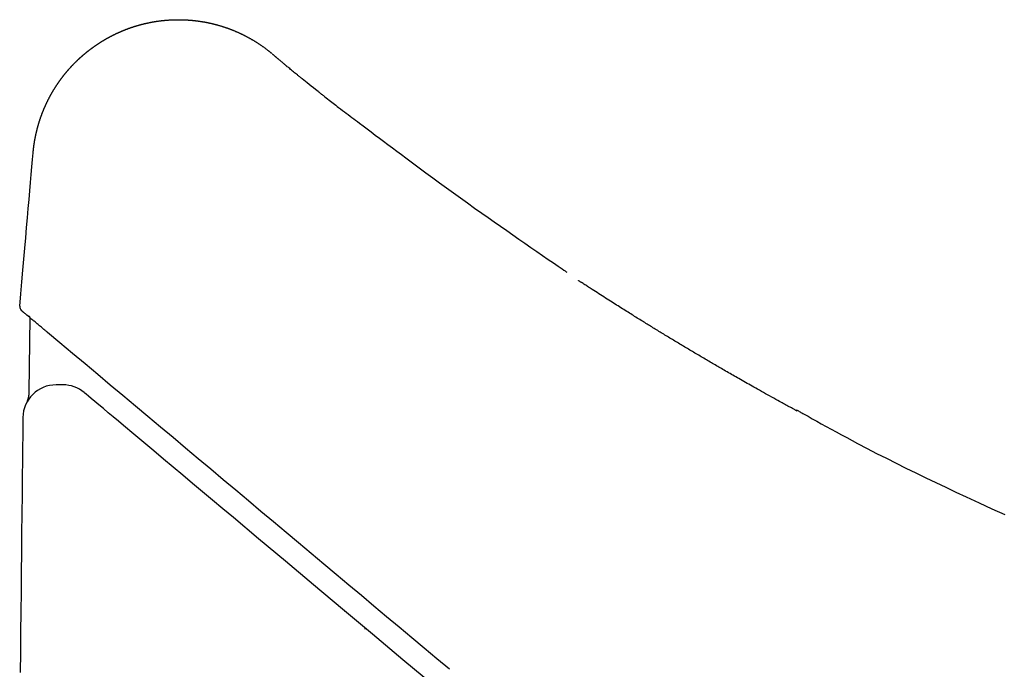
# Model space of a CAD drawing. Extents: x 0 to 2000, y 115 to 2915.
# Drawn here: x 534 to 712, y 1070 to 1187 of the extents above; entities that cross this region are included whole.
import ezdxf

# ---------------------------------------------------------------- set-up
doc = ezdxf.new("R2010")
doc.units = 0
doc.header["$MEASUREMENT"] = 0
doc.layers.add('便座', color=7, linetype='CONTINUOUS')

msp = doc.modelspace()

# ---------------------------------------------------------------- linework, layer by layer
at = {"layer": '便座', "color": 6, "linetype": 'CONTINUOUS'}
for p, q in [((551.67541, 1185.104818), (551.702218, 1185.116724)), ((535.566108, 1133.422659), (535.335438, 1120.053471)), ((592.659192, 1080.197007), (592.487694, 1080.197007)), ((596.159191, 1077.253007), (596.159191, 1077.000008))]:
    msp.add_line(p, q, dxfattribs=at)
at = {"layer": '便座', "color": 6, "linetype": 'CONTINUOUS', "flags": 128}
for points in [[(536.142376, 1163.300953), (536.142496, 1163.302242), (536.14284, 1163.30595), (536.143387, 1163.311834), (536.144112, 1163.319652), (536.144995, 1163.329162), (536.146013, 1163.340123), (536.147142, 1163.352293), (536.148362, 1163.365429), (536.149648, 1163.379291), (536.15098, 1163.393635), (536.152334, 1163.408222), (536.155046, 1163.437431), (536.157765, 1163.466662), (536.160499, 1163.495939), (536.163255, 1163.525285), (536.166039, 1163.554725), (536.16886, 1163.584283), (536.171725, 1163.613981), (536.174641, 1163.643845), (536.177615, 1163.673898), (536.180654, 1163.704164), (536.183767, 1163.734666), (536.188574, 1163.780816), (536.193546, 1163.827451), (536.198666, 1163.874472), (536.20392, 1163.92178), (536.209292, 1163.969275), (536.214766, 1164.016857), (536.220327, 1164.064428), (536.225959, 1164.111889), (536.231647, 1164.159139), (536.237374, 1164.206079), (536.243127, 1164.25261), (536.248873, 1164.298511), (536.254635, 1164.343952), (536.260417, 1164.388977), (536.266225, 1164.433632), (536.272066, 1164.477962), (536.277945, 1164.522012), (536.283868, 1164.565826), (536.289841, 1164.609451), (536.29587, 1164.65293), (536.30196, 1164.696308), (536.308117, 1164.739631), (536.314327, 1164.782801), (536.32061, 1164.82596), (536.326964, 1164.869108), (536.333391, 1164.912246), (536.33989, 1164.955373), (536.346461, 1164.998489), (536.353104, 1165.041594), (536.359817, 1165.084689), (536.366603, 1165.127772), (536.373459, 1165.170844), (536.380386, 1165.213904), (536.387362, 1165.256816), (536.394408, 1165.299717), (536.401524, 1165.342606), (536.408711, 1165.385483), (536.415968, 1165.428348), (536.423296, 1165.471202), (536.430694, 1165.514043), (536.438162, 1165.556872), (536.445701, 1165.599689), (536.453311, 1165.642493), (536.460991, 1165.685284), (536.468717, 1165.727927), (536.476513, 1165.770557), (536.484379, 1165.813175), (536.492315, 1165.855779), (536.500321, 1165.89837), (536.508396, 1165.940948), (536.516542, 1165.983513), (536.524758, 1166.026064), (536.533043, 1166.068602), (536.541399, 1166.111126), (536.549824, 1166.153636), (536.558292, 1166.195997), (536.566829, 1166.238344), (536.575435, 1166.280677), (536.58411, 1166.322996), (536.592855, 1166.3653), (536.601669, 1166.40759), (536.610552, 1166.449866), (536.619504, 1166.492127), (536.628525, 1166.534373), (536.637616, 1166.576605), (536.646775, 1166.618821), (536.655974, 1166.660888), (536.665242, 1166.702939), (536.674578, 1166.744975), (536.683983, 1166.786996), (536.693456, 1166.829002), (536.702998, 1166.870992), (536.712608, 1166.912966), (536.722287, 1166.954925), (536.732034, 1166.996868), (536.741849, 1167.038794), (536.751733, 1167.080705), (536.761653, 1167.122465), (536.771641, 1167.164209), (536.781697, 1167.205937), (536.791821, 1167.247648), (536.802012, 1167.289343), (536.812272, 1167.331021), (536.822599, 1167.372682), (536.832993, 1167.414327), (536.843456, 1167.455954), (536.853986, 1167.497565), (536.864584, 1167.539158), (536.875215, 1167.5806), (536.885913, 1167.622025), (536.896678, 1167.663432), (536.90751, 1167.704822), (536.918409, 1167.746195), (536.929376, 1167.787549), (536.940409, 1167.828886), (536.951509, 1167.870205), (536.962677, 1167.911506), (536.973911, 1167.952788), (536.985212, 1167.994053), (536.996543, 1168.035165), (537.007941, 1168.07626), (537.019404, 1168.117336), (537.030935, 1168.158393), (537.042531, 1168.199431), (537.054194, 1168.240451), (537.065923, 1168.281452), (537.077718, 1168.322434), (537.08958, 1168.363397), (537.101507, 1168.404341), (537.113501, 1168.445265), (537.125521, 1168.486037), (537.137608, 1168.52679), (537.149759, 1168.567523), (537.161977, 1168.608237), (537.17426, 1168.648931), (537.186608, 1168.689605), (537.199022, 1168.730259), (537.211501, 1168.770894), (537.224046, 1168.811508), (537.236656, 1168.852101), (537.249332, 1168.892675), (537.262031, 1168.933096), (537.274795, 1168.973496), (537.287624, 1169.013877), (537.300517, 1169.054236), (537.313476, 1169.094575), (537.326499, 1169.134893), (537.339587, 1169.175189), (537.352739, 1169.215465), (537.365957, 1169.25572), (537.379238, 1169.295953), (537.392585, 1169.336165), (537.405951, 1169.376225), (537.419382, 1169.416263), (537.432877, 1169.456279), (537.446436, 1169.496274), (537.460059, 1169.536247), (537.473746, 1169.576198), (537.487497, 1169.616128), (537.501312, 1169.656035), (537.51519, 1169.69592), (537.529132, 1169.735783), (537.543138, 1169.775623), (537.557162, 1169.815311), (537.571249, 1169.854976), (537.585399, 1169.894619), (537.599612, 1169.934239), (537.613888, 1169.973836), (537.628227, 1170.013411), (537.64263, 1170.052963), (537.657096, 1170.092491), (537.671624, 1170.131997), (537.686216, 1170.171479), (537.70087, 1170.210938), (537.715539, 1170.250244), (537.73027, 1170.289527), (537.745064, 1170.328786), (537.75992, 1170.368022), (537.774839, 1170.407234), (537.78982, 1170.446422), (537.804863, 1170.485587), (537.819968, 1170.524727), (537.835135, 1170.563844), (537.850365, 1170.602936), (537.865657, 1170.642004), (537.88096, 1170.680919), (537.896324, 1170.71981), (537.91175, 1170.758676), (537.927238, 1170.797518), (537.942788, 1170.836335), (537.958398, 1170.875128), (537.97407, 1170.913895), (537.989804, 1170.952638), (538.005599, 1170.991356), (538.021455, 1171.030049), (538.037373, 1171.068717), (538.053298, 1171.107232), (538.069285, 1171.145721), (538.085332, 1171.184185), (538.10144, 1171.222624), (538.117609, 1171.261038), (538.133838, 1171.299425), (538.150128, 1171.337788), (538.166478, 1171.376124), (538.182889, 1171.414434), (538.19936, 1171.452719), (538.215892, 1171.490978), (538.232429, 1171.529083), (538.249026, 1171.567162), (538.265683, 1171.605216), (538.2824, 1171.643243), (538.299176, 1171.681243), (538.316012, 1171.719218), (538.332908, 1171.757165), (538.349864, 1171.795087), (538.366879, 1171.832981), (538.383954, 1171.870848), (538.401089, 1171.908689), (538.418225, 1171.946377), (538.435421, 1171.984038), (538.452676, 1172.021671), (538.46999, 1172.059278), (538.487362, 1172.096858), (538.504794, 1172.13441), (538.522285, 1172.171935), (538.539834, 1172.209432), (538.557442, 1172.246902), (538.575109, 1172.284344), (538.592834, 1172.321758), (538.610559, 1172.35902), (538.628342, 1172.396254), (538.646183, 1172.43346), (538.664082, 1172.470638), (538.68204, 1172.507789), (538.700055, 1172.544911), (538.718128, 1172.582004), (538.73626, 1172.61907), (538.754449, 1172.656107), (538.772696, 1172.693116), (538.791001, 1172.730096), (538.809302, 1172.766924), (538.82766, 1172.803723), (538.846076, 1172.840493), (538.864549, 1172.877235), (538.883079, 1172.913948), (538.901666, 1172.950632), (538.920311, 1172.987287), (538.939012, 1173.023913), (538.957771, 1173.06051), (538.976586, 1173.097077), (538.995459, 1173.133615), (539.014324, 1173.170001), (539.033246, 1173.206358), (539.052225, 1173.242685), (539.07126, 1173.278983), (539.090351, 1173.315251), (539.109498, 1173.351489), (539.128702, 1173.387698), (539.147962, 1173.423877), (539.167278, 1173.460025), (539.18665, 1173.496144), (539.206078, 1173.532233), (539.225497, 1173.56817), (539.244971, 1173.604077), (539.2645, 1173.639953), (539.284085, 1173.6758), (539.303726, 1173.711616), (539.323421, 1173.747401), (539.343173, 1173.783156), (539.362979, 1173.818881), (539.382841, 1173.854574), (539.402758, 1173.890237), (539.42273, 1173.925869), (539.442689, 1173.96135), (539.462703, 1173.9968), (539.482771, 1174.032219), (539.502895, 1174.067607), (539.523072, 1174.102964), (539.543305, 1174.13829), (539.563591, 1174.173584), (539.583932, 1174.208847), (539.604328, 1174.244079), (539.624777, 1174.279279), (539.645281, 1174.314448), (539.66577, 1174.349466), (539.686312, 1174.384452), (539.706908, 1174.419407), (539.727557, 1174.454329), (539.74826, 1174.489221), (539.769017, 1174.52408), (539.789827, 1174.558907), (539.810691, 1174.593702), (539.831608, 1174.628466), (539.852579, 1174.663197), (539.873603, 1174.697895), (539.894608, 1174.732444), (539.915666, 1174.76696), (539.936777, 1174.801444), (539.957941, 1174.835895), (539.979158, 1174.870314), (540.000427, 1174.9047), (540.021749, 1174.939054), (540.043123, 1174.973375), (540.06455, 1175.007663), (540.08603, 1175.041919), (540.107562, 1175.076141), (540.129072, 1175.110214), (540.150635, 1175.144254), (540.172249, 1175.178261), (540.193915, 1175.212234), (540.215633, 1175.246175), (540.237403, 1175.280083), (540.259225, 1175.313957), (540.281098, 1175.347798), (540.303023, 1175.381605), (540.324999, 1175.415379), (540.347027, 1175.449119), (540.369031, 1175.48271), (540.391085, 1175.516268), (540.413191, 1175.549792), (540.435347, 1175.583282), (540.457555, 1175.616739), (540.479813, 1175.650161), (540.502123, 1175.68355), (540.524483, 1175.716905), (540.546893, 1175.750226), (540.569354, 1175.783513), (540.591866, 1175.816765), (540.614351, 1175.849869), (540.636886, 1175.882939), (540.659471, 1175.915974), (540.682106, 1175.948976), (540.704791, 1175.981943), (540.727526, 1176.014875), (540.750311, 1176.047773), (540.773145, 1176.080637), (540.79603, 1176.113465), (540.818964, 1176.146259), (540.841948, 1176.179019), (540.864902, 1176.21163), (540.887905, 1176.244207), (540.910957, 1176.276748), (540.934058, 1176.309255), (540.957209, 1176.341727), (540.980408, 1176.374164), (541.003657, 1176.406566), (541.026954, 1176.438933), (541.0503, 1176.471265), (541.073695, 1176.503561), (541.097139, 1176.535822), (541.12055, 1176.567936), (541.144009, 1176.600014), (541.167517, 1176.632057), (541.191073, 1176.664065), (541.214677, 1176.696037), (541.238329, 1176.727974), (541.262029, 1176.759875), (541.285777, 1176.79174), (541.309573, 1176.823569), (541.333417, 1176.855363), (541.357308, 1176.887121), (541.381164, 1176.918732), (541.405068, 1176.950308), (541.429019, 1176.981847), (541.453017, 1177.013351), (541.477062, 1177.044819), (541.501155, 1177.07625), (541.525294, 1177.107646), (541.549481, 1177.139005), (541.573715, 1177.170327), (541.597995, 1177.201614), (541.622323, 1177.232864), (541.646612, 1177.263968), (541.670948, 1177.295036), (541.69533, 1177.326068), (541.719759, 1177.357063), (541.744233, 1177.388022), (541.768755, 1177.418944), (541.793322, 1177.449829), (541.817935, 1177.480678), (541.842595, 1177.51149), (541.8673, 1177.542265), (541.892052, 1177.573003), (541.916762, 1177.603596), (541.941518, 1177.634153), (541.966319, 1177.664672), (541.991166, 1177.695155), (542.016059, 1177.7256), (542.040996, 1177.756009), (542.065979, 1177.78638), (542.091007, 1177.816714), (542.11608, 1177.847011), (542.141199, 1177.87727), (542.166362, 1177.907492), (542.191482, 1177.93757), (542.216646, 1177.967611), (542.241855, 1177.997615), (542.267108, 1178.027581), (542.292406, 1178.05751), (542.317748, 1178.087401), (542.343135, 1178.117254), (542.368566, 1178.14707), (542.394041, 1178.176848), (542.41956, 1178.206588), (542.445123, 1178.23629), (542.47064, 1178.265849), (542.496201, 1178.295371), (542.521805, 1178.324855), (542.547453, 1178.354301), (542.573145, 1178.383709), (542.598879, 1178.413079), (542.624658, 1178.442411), (542.650479, 1178.471704), (542.676344, 1178.50096), (542.702253, 1178.530177), (542.728204, 1178.559356), (542.754106, 1178.588393), (542.780051, 1178.617392), (542.806039, 1178.646353), (542.83207, 1178.675276), (542.858143, 1178.70416), (542.884259, 1178.733005), (542.910417, 1178.761812), (542.936617, 1178.790581), (542.96286, 1178.819311), (542.989146, 1178.848002), (543.015473, 1178.876654), (543.041749, 1178.905166), (543.068067, 1178.93364), (543.094426, 1178.962074), (543.120828, 1178.99047), (543.147271, 1179.018827), (543.173755, 1179.047145), (543.200281, 1179.075424), (543.226849, 1179.103665), (543.253458, 1179.131866), (543.280109, 1179.160028), (543.306801, 1179.188151), (543.333438, 1179.216135), (543.360117, 1179.244079), (543.386836, 1179.271985), (543.413597, 1179.299851), (543.440398, 1179.327678), (543.467239, 1179.355466), (543.494122, 1179.383215), (543.521045, 1179.410924), (543.548008, 1179.438594), (543.575012, 1179.466224), (543.602056, 1179.493815), (543.629044, 1179.521268), (543.656072, 1179.548681), (543.683139, 1179.576055), (543.710247, 1179.603389), (543.737394, 1179.630684), (543.764581, 1179.657939), (543.791808, 1179.685154), (543.819074, 1179.71233), (543.846381, 1179.739466), (543.873726, 1179.766562), (543.901111, 1179.793618), (543.928437, 1179.820538), (543.955802, 1179.847417), (543.983206, 1179.874257), (544.010649, 1179.901057), (544.038131, 1179.927817), (544.065652, 1179.954537), (544.093211, 1179.981217), (544.12081, 1180.007857), (544.148447, 1180.034456), (544.176122, 1180.061016), (544.203836, 1180.087535), (544.231489, 1180.113919), (544.25918, 1180.140263), (544.286908, 1180.166566), (544.314675, 1180.192829), (544.34248, 1180.219053), (544.370323, 1180.245235), (544.398203, 1180.271378), (544.426122, 1180.29748), (544.454078, 1180.323542), (544.482072, 1180.349563), (544.510104, 1180.375543), (544.538071, 1180.40139), (544.566076, 1180.427195), (544.594118, 1180.452961), (544.622197, 1180.478686), (544.650313, 1180.50437), (544.678466, 1180.530014), (544.706656, 1180.555617), (544.734883, 1180.58118), (544.763147, 1180.606701), (544.791448, 1180.632182), (544.819785, 1180.657622), (544.848056, 1180.682929), (544.876364, 1180.708196), (544.904707, 1180.733421), (544.933087, 1180.758606), (544.961503, 1180.78375), (544.989955, 1180.808854), (545.018443, 1180.833916), (545.046967, 1180.858937), (545.075528, 1180.883917), (545.104123, 1180.908857), (545.132755, 1180.933755), (545.161318, 1180.958521), (545.189917, 1180.983247), (545.21855, 1181.007931), (545.247219, 1181.032575), (545.275924, 1181.057177), (545.304663, 1181.081738), (545.333438, 1181.106258), (545.362248, 1181.130737), (545.391093, 1181.155175), (545.419972, 1181.179571), (545.448887, 1181.203926), (545.477731, 1181.22815), (545.506609, 1181.252334), (545.535521, 1181.276476), (545.564468, 1181.300577), (545.593449, 1181.324636), (545.622465, 1181.348654), (545.651515, 1181.372631), (545.680599, 1181.396566), (545.709717, 1181.42046), (545.738869, 1181.444312), (545.768056, 1181.468123), (545.797168, 1181.491804), (545.826315, 1181.515445), (545.855495, 1181.539044), (545.884708, 1181.562601), (545.913955, 1181.586117), (545.943236, 1181.609591), (545.97255, 1181.633023), (546.001897, 1181.656414), (546.031277, 1181.679763), (546.06069, 1181.703071), (546.090137, 1181.726336), (546.119508, 1181.749474), (546.148911, 1181.772571), (546.178347, 1181.795625), (546.207816, 1181.818638), (546.237318, 1181.84161), (546.266852, 1181.864539), (546.296418, 1181.887427), (546.326017, 1181.910273), (546.355648, 1181.933077), (546.385311, 1181.955838), (546.415007, 1181.978558), (546.444625, 1182.001152), (546.474274, 1182.023704), (546.503956, 1182.046214), (546.533669, 1182.068683), (546.563414, 1182.091109), (546.59319, 1182.113493), (546.622998, 1182.135836), (546.652837, 1182.158136), (546.682708, 1182.180394), (546.71261, 1182.20261), (546.742544, 1182.224784), (546.772398, 1182.246833), (546.802282, 1182.268841), (546.832197, 1182.290806), (546.862144, 1182.312729), (546.892121, 1182.334611), (546.922128, 1182.35645), (546.952167, 1182.378246), (546.982236, 1182.400001), (547.012336, 1182.421713), (547.042466, 1182.443383), (547.072626, 1182.465011), (547.102705, 1182.486515), (547.132813, 1182.507978), (547.162951, 1182.529399), (547.19312, 1182.550777), (547.223318, 1182.572113), (547.253546, 1182.593406), (547.283804, 1182.614658), (547.314092, 1182.635866), (547.34441, 1182.657033), (547.374757, 1182.678157), (547.405133, 1182.699238), (547.435425, 1182.720198), (547.465747, 1182.741116), (547.496098, 1182.761992), (547.526477, 1182.782825), (547.556886, 1182.803616), (547.587324, 1182.824364), (547.617791, 1182.84507), (547.648286, 1182.865734), (547.678811, 1182.886354), (547.709364, 1182.906933), (547.739946, 1182.927468), (547.770441, 1182.947884), (547.800965, 1182.968258), (547.831517, 1182.988589), (547.862097, 1183.008877), (547.892706, 1183.029123), (547.923342, 1183.049327), (547.954007, 1183.069488), (547.9847, 1183.089606), (548.01542, 1183.109682), (548.046169, 1183.129715), (548.076945, 1183.149705), (548.107633, 1183.169577), (548.138348, 1183.189407), (548.169091, 1183.209194), (548.199861, 1183.228938), (548.230659, 1183.24864), (548.261484, 1183.268299), (548.292335, 1183.287916), (548.323215, 1183.30749), (548.354121, 1183.327021), (548.385054, 1183.346509), (548.416014, 1183.365954), (548.446884, 1183.385283), (548.47778, 1183.40457), (548.508703, 1183.423814), (548.539653, 1183.443015), (548.570629, 1183.462173), (548.601631, 1183.481289), (548.63266, 1183.500362), (548.663715, 1183.519392), (548.694796, 1183.538379), (548.725904, 1183.557324), (548.757037, 1183.576225), (548.788078, 1183.595012), (548.819145, 1183.613756), (548.850238, 1183.632458), (548.881356, 1183.651116), (548.9125, 1183.669732), (548.94367, 1183.688305), (548.974865, 1183.706836), (549.006085, 1183.725323), (549.037331, 1183.743768), (549.068602, 1183.762169), (549.099899, 1183.780528), (549.131101, 1183.798773), (549.162328, 1183.816976), (549.19358, 1183.835137), (549.224857, 1183.853254), (549.256159, 1183.871329), (549.287485, 1183.88936), (549.318836, 1183.907349), (549.350212, 1183.925295), (549.381612, 1183.943198), (549.413037, 1183.961058), (549.444486, 1183.978875), (549.475839, 1183.996581), (549.507216, 1184.014244), (549.538617, 1184.031864), (549.570042, 1184.049441), (549.601491, 1184.066976), (549.632964, 1184.084468), (549.664461, 1184.101916), (549.695982, 1184.119322), (549.727526, 1184.136685), (549.759094, 1184.154004), (549.790685, 1184.171281), (549.822179, 1184.188448), (549.853696, 1184.205573), (549.885236, 1184.222655), (549.916799, 1184.239694), (549.948386, 1184.25669), (549.979995, 1184.273643), (550.011628, 1184.290553), (550.043283, 1184.30742), (550.074962, 1184.324244), (550.106663, 1184.341025), (550.138387, 1184.357763), (550.170011, 1184.374393), (550.201658, 1184.390981), (550.233327, 1184.407526), (550.265018, 1184.424028), (550.296732, 1184.440487), (550.328468, 1184.456903), (550.360226, 1184.473276), (550.392006, 1184.489606), (550.423809, 1184.505893), (550.455633, 1184.522137), (550.48748, 1184.538338), (550.519224, 1184.554434), (550.550991, 1184.570486), (550.582779, 1184.586496), (550.614589, 1184.602463), (550.64642, 1184.618387), (550.678273, 1184.634268), (550.710147, 1184.650106), (550.742042, 1184.665901), (550.773959, 1184.681654), (550.805897, 1184.697363), (550.837856, 1184.713029), (550.869711, 1184.728591), (550.901588, 1184.74411), (550.933485, 1184.759587), (550.965404, 1184.775021), (550.997342, 1184.790412), (551.029302, 1184.80576), (551.061282, 1184.821065), (551.093283, 1184.836327), (551.125304, 1184.851546), (551.157345, 1184.866722), (551.189407, 1184.881855), (551.22136, 1184.896884), (551.253306, 1184.911859), (551.285218, 1184.926767), (551.31707, 1184.941596), (551.348835, 1184.956336), (551.380486, 1184.970972), (551.411997, 1184.985495), (551.44334, 1184.999891), (551.474488, 1185.01415), (551.505416, 1185.028258), (551.536096, 1185.042205), (551.566395, 1185.05593), (551.59647, 1185.069504), (551.62637, 1185.082951), (551.656144, 1185.096293), (551.685839, 1185.109551), (551.715506, 1185.122748), (551.745191, 1185.135907), (551.774945, 1185.149049), (551.804816, 1185.162197), (551.834852, 1185.175374), (551.865101, 1185.188601), (551.905715, 1185.206294), (551.946753, 1185.224097), (551.988177, 1185.241992), (552.029948, 1185.259961), (552.072027, 1185.277983), (552.114375, 1185.296042), (552.156951, 1185.314118), (552.199717, 1185.332193), (552.242635, 1185.350248), (552.285663, 1185.368264), (552.328764, 1185.386224), (552.382838, 1185.408629), (552.436988, 1185.430923), (552.491237, 1185.453114), (552.545611, 1185.475208), (552.600133, 1185.497215), (552.654828, 1185.519142), (552.709719, 1185.540995), (552.76483, 1185.562784), (552.820186, 1185.584515), (552.87581, 1185.606197), (552.931728, 1185.627836), (552.999568, 1185.653883), (553.067802, 1185.679856), (553.136362, 1185.705732), (553.20518, 1185.731489), (553.274188, 1185.757104), (553.34332, 1185.782552), (553.412508, 1185.807811), (553.481683, 1185.832858), (553.55078, 1185.857669), (553.61973, 1185.882222), (553.688465, 1185.906492), (553.757493, 1185.930657), (553.826265, 1185.954524), (553.894814, 1185.978103), (553.963171, 1186.001406), (554.031367, 1186.024446), (554.099432, 1186.047233), (554.1674, 1186.069779), (554.235301, 1186.092095), (554.303166, 1186.114193), (554.371026, 1186.136085), (554.438914, 1186.157783), (554.507404, 1186.179467), (554.575952, 1186.200966), (554.644559, 1186.222278), (554.713224, 1186.243403), (554.781946, 1186.264341), (554.850724, 1186.285092), (554.919559, 1186.305656), (554.988449, 1186.326032), (555.057395, 1186.346221), (555.126395, 1186.366222), (555.195449, 1186.386036), (555.265112, 1186.405818), (555.334828, 1186.425408), (555.404598, 1186.444808), (555.474421, 1186.464016), (555.544296, 1186.483032), (555.614224, 1186.501857), (555.684202, 1186.52049), (555.754232, 1186.538931), (555.824311, 1186.557179), (555.894441, 1186.575235), (555.964619, 1186.593099), (556.035406, 1186.61091), (556.106241, 1186.628526), (556.177125, 1186.645945), (556.248056, 1186.663168), (556.319035, 1186.680195), (556.390061, 1186.697026), (556.461133, 1186.713661), (556.532251, 1186.730098), (556.603413, 1186.74634), (556.674621, 1186.762384), (556.745872, 1186.778231), (556.81773, 1186.794004), (556.889632, 1186.809577), (556.961577, 1186.824949), (557.033564, 1186.840121), (557.105593, 1186.855092), (557.177664, 1186.869862), (557.249775, 1186.884432), (557.321927, 1186.8988), (557.394119, 1186.912967), (557.466349, 1186.926933), (557.538619, 1186.940698), (557.611492, 1186.954367), (557.684404, 1186.96783), (557.757354, 1186.98109), (557.83034, 1186.994144), (557.903363, 1187.006993), (557.976421, 1187.019637), (558.049515, 1187.032075), (558.122643, 1187.044309), (558.195806, 1187.056337), (558.269002, 1187.068159), (558.34223, 1187.079776), (558.416061, 1187.091275), (558.489924, 1187.102565), (558.563818, 1187.113646), (558.637743, 1187.124518), (558.711699, 1187.13518), (558.785685, 1187.145633), (558.8597, 1187.155877), (558.933744, 1187.165911), (559.007815, 1187.175735), (559.081915, 1187.18535), (559.156041, 1187.194755), (559.230765, 1187.20402), (559.305516, 1187.213072), (559.380292, 1187.221911), (559.455092, 1187.230536), (559.529917, 1187.238949), (559.604766, 1187.247147), (559.679638, 1187.255132), (559.754532, 1187.262904), (559.829448, 1187.270462), (559.904386, 1187.277806), (559.979344, 1187.284937), (560.054896, 1187.291906), (560.130467, 1187.298657), (560.206058, 1187.305192), (560.281667, 1187.311509), (560.357293, 1187.317608), (560.432938, 1187.323491), (560.508598, 1187.329156), (560.584275, 1187.334603), (560.659967, 1187.339833), (560.735673, 1187.344846), (560.811394, 1187.349641), (560.887703, 1187.354252), (560.964025, 1187.358642), (561.04036, 1187.362811), (561.116706, 1187.366759), (561.193064, 1187.370486), (561.269432, 1187.373992), (561.34581, 1187.377277), (561.422196, 1187.38034), (561.498592, 1187.383182), (561.574995, 1187.385803), (561.651406, 1187.388203), (561.728399, 1187.390397), (561.805398, 1187.392367), (561.882403, 1187.394111), (561.959412, 1187.395632), (562.036426, 1187.396927), (562.113442, 1187.397998), (562.190462, 1187.398844), (562.267484, 1187.399465), (562.344507, 1187.399861), (562.421531, 1187.400033), (562.498555, 1187.39998), (562.576155, 1187.3997), (562.653754, 1187.399191), (562.731351, 1187.398455), (562.808945, 1187.39749), (562.886536, 1187.396297), (562.964123, 1187.394876), (563.041706, 1187.393227), (563.119284, 1187.39135), (563.196855, 1187.389245), (563.27442, 1187.386912), (563.351978, 1187.384351), (563.430104, 1187.38154), (563.508221, 1187.378498), (563.586329, 1187.375225), (563.664427, 1187.37172), (563.742513, 1187.367985), (563.820589, 1187.364018), (563.898652, 1187.35982), (563.976703, 1187.35539), (564.05474, 1187.35073), (564.132763, 1187.345839), (564.210771, 1187.340716), (564.289339, 1187.335322), (564.367889, 1187.329694), (564.446423, 1187.323832), (564.524939, 1187.317735), (564.603436, 1187.311404), (564.681914, 1187.304839), (564.760372, 1187.29804), (564.83881, 1187.291007), (564.917226, 1187.28374), (564.99562, 1187.27624), (565.073991, 1187.268505), (565.152912, 1187.260477), (565.231809, 1187.252213), (565.31068, 1187.243711), (565.389526, 1187.234972), (565.468344, 1187.225997), (565.547136, 1187.216784), (565.625899, 1187.207335), (565.704634, 1187.197649), (565.783339, 1187.187727), (565.862014, 1187.177569), (565.940658, 1187.167173), (566.019841, 1187.156464), (566.098991, 1187.145515), (566.178108, 1187.134327), (566.257191, 1187.122899), (566.336239, 1187.111231), (566.415251, 1187.099325), (566.494226, 1187.087179), (566.573165, 1187.074795), (566.652065, 1187.062172), (566.730927, 1187.04931), (566.80975, 1187.036209), (566.889101, 1187.022773), (566.96841, 1187.009095), (567.047677, 1186.995175), (567.126901, 1186.981013), (567.206082, 1186.966611), (567.285219, 1186.951966), (567.36431, 1186.937081), (567.443356, 1186.921955), (567.522355, 1186.906588), (567.601307, 1186.89098), (567.680211, 1186.875131), (567.759631, 1186.858926), (567.839, 1186.842477), (567.918319, 1186.825785), (567.997586, 1186.808849), (568.0768, 1186.791669), (568.155962, 1186.774247), (568.235069, 1186.756582), (568.314122, 1186.738674), (568.39312, 1186.720523), (568.472061, 1186.70213), (568.550946, 1186.683494), (568.630333, 1186.664482), (568.709661, 1186.645224), (568.788929, 1186.62572), (568.868136, 1186.605972), (568.947282, 1186.585979), (569.026365, 1186.565742), (569.105386, 1186.545259), (569.184343, 1186.524533), (569.263235, 1186.503563), (569.342062, 1186.482349), (569.420823, 1186.460891), (569.500073, 1186.439035), (569.579254, 1186.416933), (569.658366, 1186.394585), (569.737408, 1186.37199), (569.816379, 1186.34915), (569.895279, 1186.326063), (569.974106, 1186.302731), (570.05286, 1186.279154), (570.131541, 1186.255331), (570.210147, 1186.231264), (570.288677, 1186.206952), (570.367681, 1186.182223), (570.446607, 1186.157245), (570.525455, 1186.132021), (570.604222, 1186.10655), (570.68291, 1186.080831), (570.761516, 1186.054866), (570.840041, 1186.028655), (570.918483, 1186.002197), (570.996842, 1185.975494), (571.075117, 1185.948545), (571.153306, 1185.921351), (571.231954, 1185.89372), (571.310513, 1185.865841), (571.388984, 1185.837714), (571.467366, 1185.809339), (571.545658, 1185.780717), (571.623859, 1185.751848), (571.701969, 1185.722732), (571.779986, 1185.693369), (571.857911, 1185.663761), (571.935741, 1185.633906), (572.013476, 1185.603806), (572.091653, 1185.57325), (572.169732, 1185.542446), (572.247712, 1185.511393), (572.325593, 1185.480093), (572.403375, 1185.448545), (572.481056, 1185.41675), (572.558635, 1185.384709), (572.636112, 1185.352421), (572.713486, 1185.319886), (572.790756, 1185.287106), (572.867921, 1185.254081), (572.94551, 1185.220581), (573.022991, 1185.186832), (573.100363, 1185.152836), (573.177627, 1185.118593), (573.25478, 1185.084102), (573.331822, 1185.049365), (573.408753, 1185.014381), (573.485572, 1184.979151), (573.562277, 1184.943675), (573.638868, 1184.907954), (573.715344, 1184.871988), (573.792225, 1184.835529), (573.868988, 1184.798823), (573.945633, 1184.76187), (574.022158, 1184.72467), (574.098562, 1184.687223), (574.174846, 1184.64953), (574.251007, 1184.611592), (574.327046, 1184.573409), (574.402962, 1184.534981), (574.478753, 1184.496308), (574.554419, 1184.457391), (574.630471, 1184.417965), (574.706395, 1184.378292), (574.782189, 1184.338373), (574.857853, 1184.298208), (574.933387, 1184.257798), (575.008789, 1184.217143), (575.084059, 1184.176244), (575.159195, 1184.1351), (575.234197, 1184.093712), (575.309065, 1184.052081), (575.383796, 1184.010208), (575.458892, 1183.967808), (575.533848, 1183.925162), (575.608665, 1183.882272), (575.683341, 1183.839138), (575.757876, 1183.795761), (575.832269, 1183.75214), (575.90652, 1183.708277), (575.980628, 1183.664173), (576.054592, 1183.619827), (576.128411, 1183.575241), (576.202086, 1183.530415), (576.276107, 1183.485046), (576.349979, 1183.439435), (576.423701, 1183.393581), (576.497271, 1183.347485), (576.570689, 1183.301146), (576.643953, 1183.254565), (576.717061, 1183.207742), (576.790013, 1183.160676), (576.862808, 1183.113368), (576.935443, 1183.065817), (577.007919, 1183.018025), (577.080719, 1182.969665), (577.153431, 1182.921008), (577.226127, 1182.872001), (577.298883, 1182.822594), (577.371772, 1182.772733), (577.444868, 1182.722366), (577.518247, 1182.671443), (577.591981, 1182.61991), (577.666145, 1182.567717), (577.740814, 1182.51481), (577.816061, 1182.461138), (577.892436, 1182.406305), (577.969298, 1182.350752), (578.046476, 1182.294588), (578.123795, 1182.237922), (578.201082, 1182.180861), (578.278164, 1182.123515), (578.354867, 1182.065991), (578.431017, 1182.008399), (578.506442, 1181.950846), (578.580968, 1181.893442), (578.654422, 1181.836294), (578.702872, 1181.798269), (578.750817, 1181.760392), (578.798307, 1181.722648), (578.845393, 1181.685021), (578.892128, 1181.647496), (578.938561, 1181.610058), (578.984745, 1181.572691), (579.030731, 1181.53538), (579.07657, 1181.498109), (579.122313, 1181.460863), (579.168011, 1181.423628), (579.19087, 1181.405), (579.213352, 1181.386679), (579.235077, 1181.368976), (579.255666, 1181.352197), (579.27474, 1181.336654), (579.29192, 1181.322654), (579.306826, 1181.310506), (579.31908, 1181.30052), (579.328303, 1181.293005), (579.334114, 1181.288269), (579.336136, 1181.286622)], [(551.702218, 1185.116724), (551.702304, 1185.116765), (551.70255, 1185.116882), (551.702934, 1185.117064), (551.703434, 1185.1173), (551.704028, 1185.117582), (551.704695, 1185.117898), (551.705413, 1185.118238), (551.706161, 1185.118593), (551.706917, 1185.118951), (551.707659, 1185.119303), (551.708366, 1185.119638), (551.709312, 1185.120086), (551.710149, 1185.120483), (551.710893, 1185.120835), (551.711559, 1185.121149), (551.712161, 1185.121433), (551.712713, 1185.121692), (551.713232, 1185.121934), (551.713731, 1185.122166), (551.714226, 1185.122394), (551.71473, 1185.122626), (551.715259, 1185.122867), (551.721978, 1185.12588), (551.731618, 1185.13014), (551.743672, 1185.135428), (551.757631, 1185.141527), (551.772989, 1185.148218), (551.789238, 1185.155284), (551.80587, 1185.162506), (551.822377, 1185.169667), (551.838252, 1185.176549), (551.852987, 1185.182933), (551.866075, 1185.188602), (551.869835, 1185.190231), (551.873351, 1185.191754), (551.876598, 1185.19316), (551.879552, 1185.194439), (551.882189, 1185.195582), (551.884486, 1185.196577), (551.886419, 1185.197414), (551.887964, 1185.198083), (551.889097, 1185.198573), (551.889794, 1185.198875), (551.890032, 1185.198978)], [(587.723467, 1174.390729), (587.261614, 1174.756945), (586.86618, 1175.070867), (586.477559, 1175.379712), (586.101516, 1175.678865), (585.743813, 1175.96371), (585.410215, 1176.229631), (585.106485, 1176.472012), (584.838387, 1176.686239), (584.757743, 1176.750749), (584.680622, 1176.812496), (584.605949, 1176.872356), (584.532649, 1176.931203), (584.459648, 1176.989915), (584.385872, 1177.049366), (584.310246, 1177.110433), (584.231695, 1177.17399), (584.149145, 1177.240915), (584.061522, 1177.312083), (583.967751, 1177.388368), (583.814416, 1177.513329), (583.648259, 1177.648957), (583.472706, 1177.792439), (583.29118, 1177.94096), (583.107105, 1178.091704), (582.923906, 1178.241859), (582.745006, 1178.388608), (582.573831, 1178.529137), (582.413803, 1178.660632), (582.268348, 1178.780278), (582.140889, 1178.885259), (582.102891, 1178.916593), (582.066773, 1178.946403), (582.032034, 1178.975105), (581.998175, 1179.003117), (581.964694, 1179.030857), (581.931092, 1179.058742), (581.896869, 1179.087189), (581.861524, 1179.116615), (581.824557, 1179.147439), (581.785468, 1179.180076), (581.743757, 1179.214945), (581.651445, 1179.292228), (581.548632, 1179.378433), (581.437311, 1179.471883), (581.319476, 1179.5709), (581.19712, 1179.673807), (581.072237, 1179.778926), (580.94682, 1179.884579), (580.822864, 1179.98909), (580.702361, 1180.09078), (580.587306, 1180.187972), (580.479692, 1180.278989), (580.429143, 1180.321794), (580.380441, 1180.363106), (580.333072, 1180.403395), (580.286522, 1180.443133), (580.240276, 1180.482792), (580.193819, 1180.522843), (580.146639, 1180.563757), (580.09822, 1180.606007), (580.048049, 1180.650063), (579.99561, 1180.696398), (579.94039, 1180.745482), (579.882335, 1180.797365), (579.822531, 1180.851039), (579.762511, 1180.905084), (579.70381, 1180.958083), (579.64796, 1181.008617), (579.596494, 1181.055267), (579.550948, 1181.096617), (579.512853, 1181.131246), (579.483744, 1181.157737), (579.465154, 1181.174672), (579.458617, 1181.180632)], [(587.723838, 1174.391196), (587.723839, 1174.391195), (587.723843, 1174.391192), (587.723849, 1174.391187), (587.723858, 1174.39118), (587.723869, 1174.391171), (587.723881, 1174.391161), (587.723896, 1174.39115), (587.723912, 1174.391137), (587.723929, 1174.391123), (587.723948, 1174.391108), (587.723968, 1174.391093), (587.738121, 1174.379869), (587.772827, 1174.352363), (587.826042, 1174.310215), (587.895724, 1174.255068), (587.979827, 1174.188563), (588.076309, 1174.112342), (588.183127, 1174.028045), (588.298237, 1173.937315), (588.419595, 1173.841793), (588.545158, 1173.743121), (588.672883, 1173.64294), (588.928504, 1173.443089), (589.184251, 1173.243952), (589.439776, 1173.045717), (589.694736, 1172.848571), (589.948786, 1172.652701), (590.201582, 1172.458293), (590.452777, 1172.265534), (590.702028, 1172.074611), (590.94899, 1171.885712), (591.193318, 1171.699022), (591.434668, 1171.514729), (591.789564, 1171.24384), (592.138153, 1170.977891), (592.481556, 1170.716046), (592.820895, 1170.45747), (593.157289, 1170.201328), (593.49186, 1169.946785), (593.825729, 1169.693007), (594.160017, 1169.439157), (594.495846, 1169.1844), (594.834336, 1168.927902), (595.176608, 1168.668828), (595.866811, 1168.147272), (596.575178, 1167.613134), (597.300725, 1167.06715), (598.042471, 1166.51006), (598.799434, 1165.942601), (599.57063, 1165.36551), (600.355079, 1164.779527), (601.151798, 1164.185388), (601.959804, 1163.583832), (602.778116, 1162.975597), (603.605751, 1162.36142), (604.797103, 1161.479081), (606.003925, 1160.587562), (607.224818, 1159.688203), (608.458383, 1158.782348), (609.703221, 1157.871337), (610.957933, 1156.956514), (612.221121, 1156.039221), (613.491385, 1155.1208), (614.767326, 1154.202592), (616.047546, 1153.285941), (617.330644, 1152.372188), (618.46257, 1151.570362), (619.593428, 1150.772989), (620.720999, 1149.981228), (621.843065, 1149.196241), (622.957408, 1148.419185), (624.061811, 1147.651221), (625.154054, 1146.893509), (626.231919, 1146.147207), (627.293189, 1145.413475), (628.335644, 1144.693473), (629.357068, 1143.988361), (629.829377, 1143.662344), (630.289593, 1143.344674), (630.730786, 1143.040134), (631.146027, 1142.753509), (631.528385, 1142.489582), (631.870931, 1142.253135), (632.166735, 1142.048952), (632.408868, 1141.881817), (632.5904, 1141.756512), (632.704401, 1141.677822), (632.743941, 1141.650529)], [(674.395421, 1116.507114), (674.385471, 1116.512559), (674.356889, 1116.5282), (674.311579, 1116.552994), (674.251444, 1116.585901), (674.178389, 1116.625878), (674.094317, 1116.671885), (674.001131, 1116.722878), (673.900736, 1116.777817), (673.795034, 1116.835659), (673.685929, 1116.895364), (673.575326, 1116.955888), (673.363801, 1117.071642), (673.153353, 1117.186825), (672.943569, 1117.30168), (672.734039, 1117.416449), (672.524354, 1117.531374), (672.314101, 1117.646698), (672.10287, 1117.762664), (671.890252, 1117.879514), (671.675834, 1117.997491), (671.459207, 1118.116837), (671.239959, 1118.237794), (670.889336, 1118.43159), (670.532417, 1118.629291), (670.170402, 1118.830215), (669.80449, 1119.033682), (669.435881, 1119.23901), (669.065777, 1119.445519), (668.695376, 1119.652527), (668.325879, 1119.859354), (667.958485, 1120.065319), (667.594395, 1120.269741), (667.234808, 1120.471938), (666.912656, 1120.653349), (666.594797, 1120.832595), (666.28081, 1121.009912), (665.970275, 1121.185536), (665.662773, 1121.359701), (665.357884, 1121.532644), (665.055187, 1121.704601), (664.754264, 1121.875806), (664.454693, 1122.046496), (664.156055, 1122.216906), (663.85793, 1122.387271), (663.59061, 1122.540241), (663.323461, 1122.693307), (663.056579, 1122.846413), (662.79006, 1122.999501), (662.523999, 1123.152514), (662.258493, 1123.305393), (661.993638, 1123.458084), (661.729529, 1123.610526), (661.466263, 1123.762665), (661.203935, 1123.914441), (660.942641, 1124.065799), (660.713209, 1124.198849), (660.484504, 1124.331618), (660.256375, 1124.464194), (660.02867, 1124.596668), (659.801239, 1124.729127), (659.57393, 1124.86166), (659.346593, 1124.994357), (659.119075, 1125.127306), (658.891226, 1125.260597), (658.662894, 1125.394318), (658.433928, 1125.528559), (658.206669, 1125.661945), (657.978718, 1125.795881), (657.750149, 1125.930325), (657.521038, 1126.065232), (657.291462, 1126.200558), (657.061494, 1126.336259), (656.831212, 1126.47229), (656.60069, 1126.608609), (656.370004, 1126.745169), (656.13923, 1126.881928), (655.908443, 1127.018842), (655.680269, 1127.154349), (655.452156, 1127.289965), (655.224105, 1127.425688), (654.996116, 1127.561517), (654.768188, 1127.697454), (654.540321, 1127.833498), (654.312516, 1127.969648), (654.084772, 1128.105905), (653.857091, 1128.242268), (653.629471, 1128.378737), (653.401912, 1128.515312), (653.177113, 1128.650371), (652.952374, 1128.785533), (652.727696, 1128.920798), (652.503079, 1129.056166), (652.278523, 1129.191636), (652.054027, 1129.327209), (651.829593, 1129.462884), (651.60522, 1129.598661), (651.380908, 1129.73454), (651.156658, 1129.87052), (650.93247, 1130.006603), (650.711222, 1130.141037), (650.490104, 1130.275527), (650.269186, 1130.41003), (650.048537, 1130.544501), (649.828229, 1130.678899), (649.608331, 1130.81318), (649.388913, 1130.9473), (649.170044, 1131.081217), (648.951795, 1131.214887), (648.734235, 1131.348268), (648.517434, 1131.481315), (648.304389, 1131.612187), (648.092011, 1131.742779), (647.880161, 1131.873175), (647.668699, 1132.003461), (647.457486, 1132.133723), (647.246383, 1132.264045), (647.035249, 1132.394514), (646.823947, 1132.525213), (646.612335, 1132.65623), (646.400275, 1132.787649), (646.187627, 1132.919555), (645.952017, 1133.065847), (645.715607, 1133.212785), (645.478487, 1133.360315), (645.240744, 1133.508384), (645.002465, 1133.656939), (644.76374, 1133.805928), (644.524654, 1133.955296), (644.285298, 1134.104991), (644.045757, 1134.25496), (643.806121, 1134.405149), (643.566477, 1134.555506), (643.306973, 1134.71851), (643.047204, 1134.881877), (642.786811, 1135.045836), (642.525434, 1135.210618), (642.262716, 1135.376449), (641.998298, 1135.543561), (641.73182, 1135.712182), (641.462923, 1135.88254), (641.19125, 1136.054866), (640.91644, 1136.229389), (640.638134, 1136.406337), (640.337462, 1136.597732), (640.033464, 1136.791476), (639.727198, 1136.986904), (639.419717, 1137.183347), (639.112076, 1137.38014), (638.80533, 1137.576615), (638.500535, 1137.772106), (638.198745, 1137.965946), (637.901015, 1138.157467), (637.6084, 1138.346003), (637.321955, 1138.530888), (637.150769, 1138.641545), (636.98188, 1138.750837), (636.814902, 1138.859001), (636.649448, 1138.966277), (636.485133, 1139.072902), (636.32157, 1139.179115), (636.158374, 1139.285155), (635.995157, 1139.391258), (635.831535, 1139.497665), (635.66712, 1139.604613), (635.501528, 1139.71234), (635.414931, 1139.768677), (635.329418, 1139.824308), (635.2465, 1139.878252), (635.167684, 1139.929527), (635.094481, 1139.977151), (635.028399, 1140.020141), (634.970948, 1140.057517), (634.923637, 1140.088296), (634.887974, 1140.111497), (634.86547, 1140.126138), (634.857633, 1140.131236)], [(538.730516, 1130.767404), (538.713972, 1130.781286), (538.666785, 1130.820881), (538.592618, 1130.883114), (538.495136, 1130.964911), (538.378003, 1131.063198), (538.244883, 1131.174899), (538.099441, 1131.296939), (537.945341, 1131.426245), (537.786247, 1131.55974), (537.625823, 1131.694352), (537.467734, 1131.827004), (537.316783, 1131.953667), (537.170776, 1132.076182), (537.02881, 1132.195305), (536.889981, 1132.311797), (536.753386, 1132.426414), (536.618121, 1132.539914), (536.483283, 1132.653057), (536.347968, 1132.7666), (536.211272, 1132.881301), (536.072293, 1132.997918), (535.930127, 1133.11721), (535.779448, 1133.243645), (535.626196, 1133.372238), (535.472164, 1133.501486), (535.319144, 1133.629885), (535.168927, 1133.755932), (535.023305, 1133.878123), (534.884071, 1133.994955), (534.753015, 1134.104924), (534.631931, 1134.206526), (534.522609, 1134.298257), (534.426842, 1134.378615), (534.405617, 1134.396425), (534.385052, 1134.413682), (534.364886, 1134.430603), (534.34486, 1134.447406), (534.324714, 1134.464311), (534.304187, 1134.481535), (534.28302, 1134.499297), (534.260952, 1134.517814), (534.237723, 1134.537305), (534.213073, 1134.557989), (534.186742, 1134.580083), (534.171178, 1134.593143), (534.155384, 1134.606395), (534.139744, 1134.61952), (534.124639, 1134.632194), (534.110454, 1134.644096), (534.097572, 1134.654906), (534.086376, 1134.6643), (534.077249, 1134.671959), (534.070575, 1134.677559), (534.066736, 1134.68078), (534.066116, 1134.6813), (534.066159, 1134.681265), (534.066204, 1134.681226), (534.066252, 1134.681187), (534.066299, 1134.681147), (534.066345, 1134.681109), (534.066388, 1134.681072), (534.066427, 1134.68104), (534.066459, 1134.681013), (534.066484, 1134.680991), (534.066501, 1134.680978), (534.066506, 1134.680973)], [(541.539328, 1121.259631), (541.537315, 1121.259631), (541.531522, 1121.259631), (541.522312, 1121.259631), (541.510052, 1121.259631), (541.495105, 1121.259631), (541.477836, 1121.259631), (541.458612, 1121.259631), (541.437796, 1121.259631), (541.415755, 1121.259631), (541.392852, 1121.259631), (541.369452, 1121.259631), (541.327236, 1121.259631), (541.284622, 1121.259631), (541.241628, 1121.259631), (541.198277, 1121.259631), (541.154587, 1121.259631), (541.110579, 1121.259631), (541.066273, 1121.259631), (541.021688, 1121.259631), (540.976846, 1121.259631), (540.931765, 1121.259631), (540.886466, 1121.259631), (540.840992, 1121.259631), (540.795474, 1121.259631), (540.750065, 1121.259631), (540.704919, 1121.259631), (540.660191, 1121.259631), (540.616033, 1121.259631), (540.5726, 1121.259631), (540.530046, 1121.259631), (540.488523, 1121.259631), (540.448187, 1121.259631), (540.40919, 1121.259631), (540.392531, 1121.259631), (540.376387, 1121.259631), (540.360984, 1121.259631), (540.346547, 1121.259631), (540.333303, 1121.259631), (540.321476, 1121.259631), (540.311294, 1121.259631), (540.302981, 1121.259631), (540.296764, 1121.259631), (540.292868, 1121.259631), (540.291519, 1121.259631)], [(535.343559, 1120.138884), (535.343626, 1120.137118), (535.343818, 1120.132054), (535.344122, 1120.124047), (535.344525, 1120.113452), (535.345012, 1120.100623), (535.345571, 1120.085914), (535.346187, 1120.069681), (535.346848, 1120.052277), (535.34754, 1120.034057), (535.34825, 1120.015376), (535.348963, 1119.996588), (535.350002, 1119.969114), (535.350998, 1119.942093), (535.351927, 1119.915435), (535.352767, 1119.88905), (535.353496, 1119.862847), (535.354089, 1119.836738), (535.354525, 1119.810631), (535.354781, 1119.784438), (535.354833, 1119.758068), (535.35466, 1119.731432), (535.354237, 1119.704439), (535.353285, 1119.668537), (535.351894, 1119.632052), (535.350091, 1119.595164), (535.347902, 1119.558054), (535.345352, 1119.5209), (535.342468, 1119.483882), (535.339275, 1119.447181), (535.3358, 1119.410976), (535.332068, 1119.375448), (535.328105, 1119.340775), (535.323937, 1119.307137), (535.321105, 1119.285732), (535.318188, 1119.264783), (535.315177, 1119.244228), (535.312063, 1119.224002), (535.308837, 1119.20404), (535.30549, 1119.184278), (535.302014, 1119.164653), (535.2984, 1119.145099), (535.29464, 1119.125553), (535.290723, 1119.10595), (535.286643, 1119.086227), (535.283298, 1119.070518), (535.279853, 1119.054722), (535.276318, 1119.038869), (535.272702, 1119.022987), (535.269014, 1119.007107), (535.265263, 1118.991257), (535.261457, 1118.975467), (535.257605, 1118.959764), (535.253718, 1118.94418), (535.249802, 1118.928743), (535.245868, 1118.913481), (535.243033, 1118.902631), (535.240187, 1118.891868), (535.237324, 1118.88117), (535.23444, 1118.870519), (535.231528, 1118.859894), (535.228583, 1118.849275), (535.2256, 1118.838643), (535.222572, 1118.827978), (535.219494, 1118.817259), (535.21636, 1118.806467), (535.213165, 1118.795581), (535.210021, 1118.784979), (535.206818, 1118.774281), (535.20356, 1118.763499), (535.200249, 1118.752641), (535.196888, 1118.741719), (535.193482, 1118.730742), (535.190032, 1118.719721), (535.186544, 1118.708665), (535.183018, 1118.697585), (535.17946, 1118.686491), (535.175872, 1118.675392), (535.172487, 1118.665004), (535.169084, 1118.654632), (535.165666, 1118.644287), (535.162238, 1118.63398), (535.158804, 1118.623721), (535.155369, 1118.613522), (535.151937, 1118.603393), (535.148513, 1118.593345), (535.145101, 1118.583389), (535.141705, 1118.573536), (535.13833, 1118.563797), (535.135314, 1118.555137), (535.132303, 1118.546534), (535.129281, 1118.537943), (535.126232, 1118.529318), (535.12314, 1118.520616), (535.11999, 1118.511791), (535.116766, 1118.502801), (535.113452, 1118.493599), (535.110032, 1118.484142), (535.106491, 1118.474384), (535.102813, 1118.464282), (535.097977, 1118.451044), (535.092966, 1118.437362), (535.087844, 1118.423409), (535.082679, 1118.409359), (535.077538, 1118.395384), (535.072486, 1118.381659), (535.067591, 1118.368355), (535.062919, 1118.355647), (535.058535, 1118.343707), (535.054508, 1118.33271), (535.050902, 1118.322827), (535.049868, 1118.319982), (535.048869, 1118.31723), (535.047894, 1118.314537), (535.046929, 1118.311869), (535.045963, 1118.309192), (535.044984, 1118.306473), (535.043978, 1118.303679), (535.042934, 1118.300775), (535.041839, 1118.297727), (535.040681, 1118.294503), (535.039448, 1118.291068), (535.038519, 1118.288481), (535.037569, 1118.285835), (535.03662, 1118.283193), (535.035696, 1118.28062), (535.034821, 1118.27818), (535.034016, 1118.275939), (535.033306, 1118.273961), (535.032713, 1118.27231), (535.032261, 1118.271051), (535.031973, 1118.270248), (535.031871, 1118.269966)], [(608.639338, 1066.788481), (603.070253, 1071.461498), (597.557662, 1076.087112), (592.145702, 1080.628285), (586.878513, 1085.047982), (581.800233, 1089.309165), (576.955, 1093.374799), (572.386951, 1097.207847), (570.474155, 1098.812874), (568.613351, 1100.374274), (566.794342, 1101.900605), (565.00693, 1103.400421), (563.240918, 1104.882282), (561.486109, 1106.354741), (559.732305, 1107.826357), (557.96931, 1109.305686), (556.186926, 1110.801284), (554.374956, 1112.321708), (552.523202, 1113.875514), (551.582395, 1114.664945), (550.64686, 1115.449952), (549.734367, 1116.215625), (548.862682, 1116.947056), (548.049575, 1117.629334), (547.312812, 1118.247551), (546.670163, 1118.786797), (546.139396, 1119.232164), (545.738277, 1119.568743), (545.484576, 1119.781623), (545.396061, 1119.855896)], [(674.300091, 1116.718338), (674.315536, 1116.709701), (674.360168, 1116.684745), (674.43143, 1116.644898), (674.526769, 1116.591588), (674.643628, 1116.526245), (674.779452, 1116.450297), (674.931686, 1116.365174), (675.097774, 1116.272304), (675.275161, 1116.173116), (675.461291, 1116.069039), (675.653609, 1115.961503), (676.375063, 1115.558172), (677.139628, 1115.131211), (677.943571, 1114.683179), (678.783162, 1114.216637), (679.654669, 1113.734146), (680.55436, 1113.238267), (681.478503, 1112.73156), (682.423368, 1112.216587), (683.385222, 1111.695908), (684.360335, 1111.172085), (685.344974, 1110.647677), (687.064176, 1109.743724), (688.799721, 1108.845468), (690.550582, 1107.95268), (692.315734, 1107.065134), (694.094151, 1106.1826), (695.884809, 1105.304852), (697.686681, 1104.431661), (699.498742, 1103.562799), (701.319967, 1102.698039), (703.14933, 1101.837152), (704.985806, 1100.979912), (707.321515, 1099.898798), (709.665003, 1098.824235), (712.014276, 1097.757285)], [(674.300102, 1116.718323), (674.315547, 1116.709687), (674.360179, 1116.68473), (674.431441, 1116.644883), (674.52678, 1116.591574), (674.643639, 1116.526231), (674.779463, 1116.450283), (674.931696, 1116.365161), (675.097784, 1116.272291), (675.27517, 1116.173104), (675.4613, 1116.069027), (675.653618, 1115.961491), (676.375071, 1115.558162), (677.139635, 1115.131201), (677.943578, 1114.68317), (678.783169, 1114.216629), (679.654676, 1113.734139), (680.554366, 1113.238261), (681.47851, 1112.731555), (682.423374, 1112.216583), (683.385229, 1111.695905), (684.360341, 1111.172083), (685.344979, 1110.647676), (687.064182, 1109.743724), (688.799726, 1108.845468), (690.550586, 1107.952681), (692.315738, 1107.065135), (694.094155, 1106.182601), (695.884811, 1105.304853), (697.686682, 1104.431662), (699.498743, 1103.5628), (701.319967, 1102.69804), (703.149329, 1101.837153), (704.985804, 1100.979913), (707.321513, 1099.898799), (709.665002, 1098.824235), (712.014275, 1097.757285)], [(534.291865, 1115.324722), (534.290073, 1115.159533), (534.284913, 1114.683941), (534.27671, 1113.927909), (534.26579, 1112.9214), (534.252478, 1111.694376), (534.237099, 1110.276801), (534.219977, 1108.698636), (534.201437, 1106.989846), (534.181806, 1105.180392), (534.161408, 1103.300237), (534.140568, 1101.379344), (534.102968, 1097.913734), (534.065014, 1094.415411), (534.026723, 1090.88602), (533.988113, 1087.327208), (533.949201, 1083.740621), (533.910006, 1080.127906), (533.870545, 1076.490708), (533.830836, 1072.830674), (533.790898, 1069.149449)]]:
    msp.add_lwpolyline(points, dxfattribs=at)
at = {"layer": '便座', "color": 6, "linetype": 'CONTINUOUS'}
for centre, radius, start, end in [((534.709294, 1135.447017), 1, 175, 230), ((535.644462, 1134.662319), 1, 230, 265.664335), ((540.291513, 1115.259627), 6, 90, 179.378414), ((541.539334, 1115.259627), 6, 50, 90)]:
    msp.add_arc(centre, radius, start, end, dxfattribs=at)
for points in [[(533.713099, 1135.534173), (534.766389, 1147.573329), (535.576148, 1156.828922), (536.142378, 1163.300953)], [(611.468337, 1069.733125), (587.222223, 1090.07803), (562.976314, 1110.422764), (538.730516, 1130.767404)]]:
    msp.add_open_spline(points, degree=3, dxfattribs=at)

doc.saveas('drawing.dxf')
